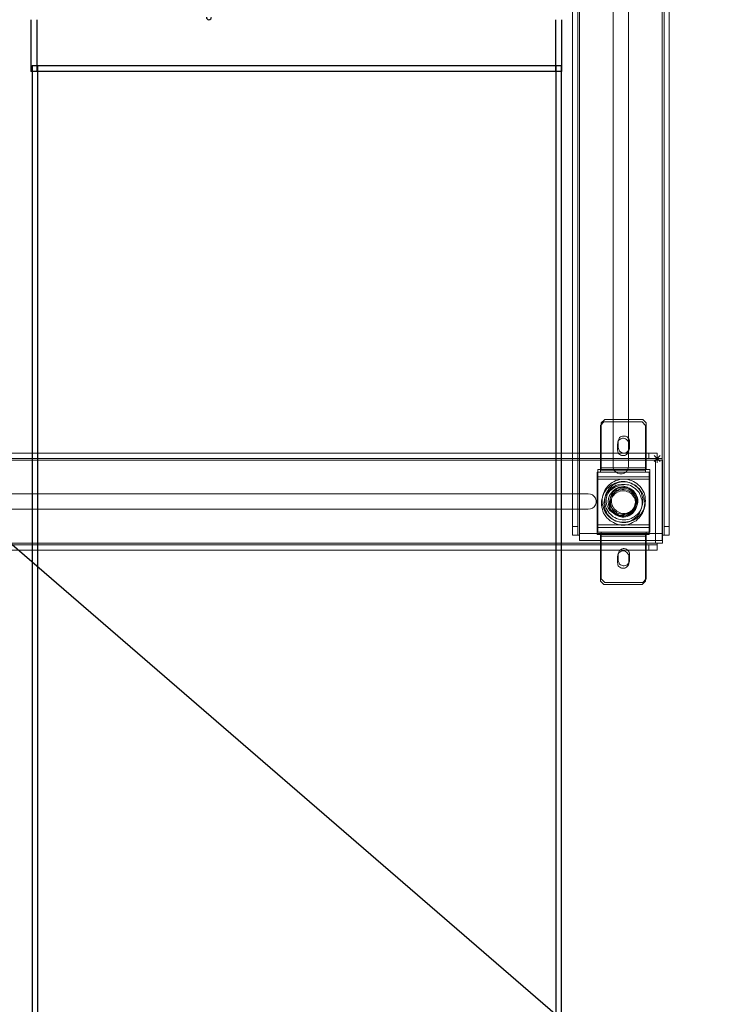
# Model space of a CAD drawing. Units: millimetres. Extents: x 4594 to 23580, y -10481 to 4322.
# Drawn here: x 9705 to 10106, y -8098 to -7528 of the extents above; entities that cross this region are included whole.
import ezdxf

# ---------------------------------------------------------------- set-up
doc = ezdxf.new("R2010")
doc.units = ezdxf.units.MM
doc.layers.add('Conteg Rack', color=3, linetype='Continuous')
doc.layers.add('OptiWay 300', color=2, linetype='Continuous')

msp = doc.modelspace()

# ---------------------------------------------------------------- linework, layer by layer
at = {"layer": 'Conteg Rack', "color": 0}
msp.add_line((10346.979, -8390.582), (9666.631, -7802.639), dxfattribs=at)
at = {"layer": 'OptiWay 300', "color": 30}
for p, q in [((9711.736, -7528.297), (9711.736, -7558.297)), ((9715.236, -7528.297), (9715.236, -7558.297)), ((10015.236, -7528.297), (10015.236, -7558.297)), ((10018.736, -7528.297), (10018.736, -7558.297)), ((9712.458, -7554.712), (9712.458, -9554.712)), ((9712.458, -7554.712), (10018.458, -7554.712)), ((9715.458, -7554.712), (9715.458, -9554.712)), ((10015.458, -7554.712), (10015.458, -9554.712)), ((10018.458, -7554.712), (10018.458, -9554.712)), ((10018.736, -7558.297), (9711.736, -7558.297))]:
    msp.add_line(p, q, dxfattribs=at)
at = {"layer": 'OptiWay 300', "color": 30, "lineweight": 9}
for points in [[(10025.106, -7821.564), (10025.106, -6797.926)], [(10028.101, -7821.564), (10028.101, -6797.926)], [(10029.155, -7825.615), (10029.155, -6794.051)], [(10077.056, -7825.615), (10077.056, -6794.051)], [(10078.114, -7821.564), (10078.114, -6797.926)], [(10081.107, -7821.564), (10081.107, -6797.926)], [(10048.529, -7329.732), (10048.529, -7786.699)], [(10057.512, -7786.699), (10057.512, -7329.732)], [(10043.268, -7760.966), (10041.322, -7763.088)], [(10041.759, -7761.646), (10043.705, -7759.7)], [(10041.759, -7761.646), (10043.705, -7759.7)], [(10065.377, -7760.966), (10043.268, -7760.966)], [(10065.814, -7759.7), (10043.705, -7759.7)], [(10065.814, -7759.7), (10043.705, -7759.7)], [(10067.322, -7763.088), (10065.377, -7760.966)], [(10065.814, -7759.7), (10067.759, -7761.646)], [(10065.814, -7759.7), (10067.759, -7761.646)], [(10041.322, -7789.089), (10041.322, -7763.088)], [(10041.759, -7761.646), (10041.759, -7787.646)], [(10041.759, -7761.646), (10041.759, -7787.646)], [(10067.322, -7763.088), (10067.322, -7789.089)], [(10067.759, -7787.646), (10067.759, -7761.646)], [(10067.759, -7787.646), (10067.759, -7761.646)], [(10057.594, -7773.877), (10057.594, -7773.17), (10057.418, -7772.64), (10057.064, -7772.109), (10056.71, -7771.578), (10056.356, -7771.224), (10055.825, -7770.871), (10055.295, -7770.694), (10054.588, -7770.517), (10054.056, -7770.517), (10053.526, -7770.694), (10052.996, -7770.871), (10052.465, -7771.224), (10051.934, -7771.578), (10051.58, -7772.109), (10051.403, -7772.64), (10051.227, -7773.17), (10051.05, -7773.877)], [(10051.487, -7772.434), (10051.664, -7771.727), (10051.84, -7771.197), (10052.017, -7770.665), (10052.371, -7770.135), (10052.902, -7769.781), (10053.433, -7769.428), (10053.963, -7769.251), (10054.493, -7769.251), (10055.025, -7769.251), (10055.732, -7769.251), (10056.262, -7769.428), (10056.793, -7769.781), (10057.147, -7770.135), (10057.501, -7770.665), (10057.855, -7771.197), (10058.031, -7771.727), (10058.031, -7772.434)], [(10051.487, -7772.434), (10051.664, -7771.727), (10051.84, -7771.197), (10052.017, -7770.665), (10052.371, -7770.135), (10052.902, -7769.781), (10053.433, -7769.428), (10053.963, -7769.251), (10054.493, -7769.251), (10055.025, -7769.251), (10055.732, -7769.251), (10056.262, -7769.428), (10056.793, -7769.781), (10057.147, -7770.135), (10057.501, -7770.665), (10057.855, -7771.197), (10058.031, -7771.727), (10058.031, -7772.434)], [(10051.487, -7775.972), (10051.487, -7772.434)], [(10051.487, -7775.972), (10051.487, -7772.434)], [(10058.031, -7772.434), (10058.031, -7775.972)], [(10058.031, -7772.434), (10058.031, -7775.972)], [(10051.05, -7773.877), (10051.05, -7777.415)], [(10051.05, -7777.415), (10051.227, -7777.946), (10051.403, -7778.476), (10051.58, -7779.007), (10051.934, -7779.538), (10052.465, -7779.891), (10052.996, -7780.245), (10053.526, -7780.422), (10054.056, -7780.599), (10054.588, -7780.599), (10055.295, -7780.422), (10055.825, -7780.245), (10056.356, -7779.891), (10056.71, -7779.538), (10057.064, -7779.007), (10057.418, -7778.476), (10057.594, -7777.946), (10057.594, -7777.415)], [(10058.031, -7775.972), (10058.031, -7776.503), (10057.855, -7777.033), (10057.501, -7777.564), (10057.147, -7778.095), (10056.793, -7778.449), (10056.262, -7778.802), (10055.732, -7778.979), (10055.025, -7779.156), (10054.493, -7779.156), (10053.963, -7778.979), (10053.433, -7778.802), (10052.902, -7778.449), (10052.371, -7778.095), (10052.017, -7777.564), (10051.84, -7777.033), (10051.664, -7776.503), (10051.487, -7775.972)], [(10058.031, -7775.972), (10058.031, -7776.503), (10057.855, -7777.033), (10057.501, -7777.564), (10057.147, -7778.095), (10056.793, -7778.449), (10056.262, -7778.802), (10055.732, -7778.979), (10055.025, -7779.156), (10054.493, -7779.156), (10053.963, -7778.979), (10053.433, -7778.802), (10052.902, -7778.449), (10052.371, -7778.095), (10052.017, -7777.564), (10051.84, -7777.033), (10051.664, -7776.503), (10051.487, -7775.972)], [(10057.594, -7777.415), (10057.594, -7773.877)], [(9464.942, -7783.265), (10073.081, -7783.265)], [(9468.993, -7779.216), (10069.206, -7779.216)], [(9468.993, -7782.212), (10069.206, -7782.212)], [(10069.206, -7779.216), (10070.087, -7779.216), (10071.142, -7779.216), (10072.022, -7779.216), (10072.729, -7779.216), (10073.256, -7779.216), (10073.784, -7779.216), (10074.136, -7779.216)], [(10069.206, -7782.212), (10069.206, -7779.216)], [(10074.136, -7782.212), (10074.136, -7782.212), (10073.784, -7782.212), (10073.256, -7782.212), (10072.729, -7782.212), (10072.022, -7782.212), (10071.142, -7782.212), (10070.087, -7782.212), (10069.206, -7782.212)], [(10071.67, -7782.212), (10076.601, -7782.212)], [(10075.898, -7780.449), (10072.377, -7783.972)], [(10075.898, -7783.972), (10072.377, -7780.449)], [(10073.081, -7783.265), (10074.136, -7783.265)], [(10073.081, -7831.167), (10073.081, -7783.265)], [(10074.136, -7779.216), (10074.136, -7782.212)], [(10074.136, -7779.745), (10074.136, -7784.676)], [(10074.136, -7782.212), (10074.136, -7782.212)], [(10074.136, -7782.212), (10074.136, -7782.212), (10074.136, -7782.387), (10074.136, -7782.562), (10074.136, -7782.738), (10074.136, -7782.914), (10074.136, -7783.089), (10074.136, -7783.265)], [(10074.136, -7783.265), (10074.84, -7783.265), (10075.367, -7783.265), (10075.898, -7783.265), (10076.25, -7783.265), (10076.601, -7783.265), (10076.954, -7783.265), (10077.13, -7783.265)], [(10077.13, -7783.265), (10077.13, -7831.167)], [(10039.813, -7788.707), (10039.813, -7788.707), (10039.813, -7788.884), (10039.813, -7789.237), (10039.813, -7789.591), (10039.813, -7790.122), (10039.813, -7790.653), (10039.813, -7791.36), (10039.813, -7792.067), (10039.813, -7792.775)], [(10069.882, -7788.707), (10039.813, -7788.707)], [(10039.813, -7788.707), (10039.813, -7788.707), (10039.813, -7788.884), (10039.813, -7789.237), (10039.813, -7789.591), (10039.813, -7790.122), (10039.813, -7790.653), (10039.813, -7791.36), (10039.813, -7792.067), (10039.813, -7792.775)], [(10069.882, -7788.707), (10039.813, -7788.707)], [(10041.322, -7790.15), (10041.322, -7790.15), (10041.322, -7789.973), (10041.322, -7789.796), (10041.322, -7789.619), (10041.322, -7789.443), (10041.322, -7789.266), (10041.322, -7789.089)], [(10067.322, -7789.089), (10041.322, -7789.089)], [(10041.759, -7787.646), (10041.759, -7787.823), (10041.759, -7788), (10041.759, -7788.177), (10041.759, -7788.353), (10041.759, -7788.53), (10041.759, -7788.707)], [(10067.759, -7787.646), (10041.759, -7787.646)], [(10041.759, -7787.646), (10041.759, -7787.823), (10041.759, -7788), (10041.759, -7788.177), (10041.759, -7788.353), (10041.759, -7788.53), (10041.759, -7788.707)], [(10067.759, -7787.646), (10041.759, -7787.646)], [(10048.529, -7786.699), (10048.706, -7787.93), (10049.232, -7789.162), (10050.112, -7790.043), (10051.169, -7790.746), (10052.402, -7791.1), (10053.813, -7791.1), (10055.042, -7790.746), (10056.1, -7790.043), (10056.805, -7789.162), (10057.334, -7787.93), (10057.512, -7786.699)], [(10067.322, -7789.089), (10067.322, -7789.266), (10067.322, -7789.443), (10067.322, -7789.619), (10067.322, -7789.796), (10067.322, -7789.973), (10067.322, -7790.15)], [(10067.759, -7788.707), (10067.759, -7788.707), (10067.759, -7788.53), (10067.759, -7788.353), (10067.759, -7788.177), (10067.759, -7788), (10067.759, -7787.823), (10067.759, -7787.646)], [(10067.759, -7788.707), (10067.759, -7788.707), (10067.759, -7788.53), (10067.759, -7788.353), (10067.759, -7788.177), (10067.759, -7788), (10067.759, -7787.823), (10067.759, -7787.646)], [(10069.882, -7788.707), (10069.882, -7788.707), (10069.882, -7788.884), (10069.882, -7789.237), (10069.882, -7789.591), (10069.882, -7790.122), (10069.882, -7790.653), (10069.882, -7791.36), (10069.882, -7792.067), (10069.882, -7792.775)], [(10069.882, -7788.707), (10069.882, -7788.707), (10069.882, -7788.884), (10069.882, -7789.237), (10069.882, -7789.591), (10069.882, -7790.122), (10069.882, -7790.653), (10069.882, -7791.36), (10069.882, -7792.067), (10069.882, -7792.775)], [(10039.376, -7794.218), (10039.376, -7793.511), (10039.376, -7792.803), (10039.376, -7792.096), (10039.376, -7791.565), (10039.376, -7791.035), (10039.376, -7790.681), (10039.376, -7790.327), (10039.376, -7790.15)], [(10069.445, -7790.15), (10039.376, -7790.15)], [(10039.376, -7822.165), (10039.376, -7794.218)], [(10069.445, -7794.218), (10039.376, -7794.218)], [(10039.813, -7796.489), (10039.813, -7791.537)], [(10039.813, -7796.489), (10039.813, -7791.537)], [(10039.813, -7792.775), (10039.813, -7820.721)], [(10069.882, -7792.775), (10039.813, -7792.775)], [(10039.813, -7792.775), (10039.813, -7820.721)], [(10069.882, -7792.775), (10039.813, -7792.775)], [(10039.813, -7794.013), (10039.813, -7794.013)], [(10039.813, -7794.013), (10039.813, -7794.013)], [(10067.406, -7806.749), (10067.229, -7805.687), (10067.052, -7804.449), (10066.875, -7803.387), (10066.521, -7802.15), (10065.99, -7801.088), (10065.46, -7800.204), (10064.753, -7799.142), (10064.045, -7798.258), (10063.161, -7797.551), (10062.277, -7796.666), (10061.392, -7796.136), (10060.331, -7795.605), (10059.269, -7795.075), (10058.208, -7794.721), (10057.147, -7794.367), (10055.909, -7794.19), (10054.847, -7794.19), (10053.609, -7794.19), (10052.548, -7794.367), (10051.31, -7794.721), (10050.249, -7795.075), (10049.187, -7795.605), (10048.127, -7796.136), (10047.242, -7796.666), (10046.358, -7797.551), (10045.474, -7798.258), (10044.765, -7799.142), (10044.058, -7800.204), (10043.528, -7801.088), (10043.174, -7802.15), (10042.82, -7803.387), (10042.466, -7804.449), (10042.289, -7805.687), (10042.289, -7806.749), (10042.289, -7807.986), (10042.466, -7809.048), (10042.82, -7810.109), (10043.174, -7811.347), (10043.528, -7812.408), (10044.058, -7813.292), (10044.765, -7814.354), (10045.474, -7815.238), (10046.358, -7815.945), (10047.242, -7816.83), (10048.127, -7817.361), (10049.187, -7817.891), (10050.249, -7818.422), (10051.31, -7818.776), (10052.548, -7819.13), (10053.609, -7819.306), (10054.847, -7819.306), (10055.909, -7819.306), (10057.147, -7819.13), (10058.208, -7818.776), (10059.269, -7818.422), (10060.331, -7817.891), (10061.392, -7817.361), (10062.277, -7816.83), (10063.161, -7815.945), (10064.045, -7815.238), (10064.753, -7814.354), (10065.46, -7813.292), (10065.99, -7812.408), (10066.521, -7811.347), (10066.875, -7810.109), (10067.052, -7809.048), (10067.229, -7807.986), (10067.406, -7806.749)], [(10067.406, -7806.749), (10067.229, -7805.687), (10067.052, -7804.449), (10066.875, -7803.387), (10066.521, -7802.15), (10065.99, -7801.088), (10065.46, -7800.204), (10064.753, -7799.142), (10064.045, -7798.258), (10063.161, -7797.551), (10062.277, -7796.666), (10061.392, -7796.136), (10060.331, -7795.605), (10059.269, -7795.075), (10058.208, -7794.721), (10057.147, -7794.367), (10055.909, -7794.19), (10054.847, -7794.19), (10053.609, -7794.19), (10052.548, -7794.367), (10051.31, -7794.721), (10050.249, -7795.075), (10049.187, -7795.605), (10048.127, -7796.136), (10047.242, -7796.666), (10046.358, -7797.551), (10045.474, -7798.258), (10044.765, -7799.142), (10044.058, -7800.204), (10043.528, -7801.088), (10043.174, -7802.15), (10042.82, -7803.387), (10042.466, -7804.449), (10042.289, -7805.687), (10042.289, -7806.749), (10042.289, -7807.986), (10042.466, -7809.048), (10042.82, -7810.109), (10043.174, -7811.347), (10043.528, -7812.408), (10044.058, -7813.292), (10044.765, -7814.354), (10045.474, -7815.238), (10046.358, -7815.945), (10047.242, -7816.83), (10048.127, -7817.361), (10049.187, -7817.891), (10050.249, -7818.422), (10051.31, -7818.776), (10052.548, -7819.13), (10053.609, -7819.306), (10054.847, -7819.306), (10055.909, -7819.306), (10057.147, -7819.13), (10058.208, -7818.776), (10059.269, -7818.422), (10060.331, -7817.891), (10061.392, -7817.361), (10062.277, -7816.83), (10063.161, -7815.945), (10064.045, -7815.238), (10064.753, -7814.354), (10065.46, -7813.292), (10065.99, -7812.408), (10066.521, -7811.347), (10066.875, -7810.109), (10067.052, -7809.048), (10067.229, -7807.986), (10067.406, -7806.749)], [(10069.445, -7794.218), (10069.445, -7793.511), (10069.445, -7792.803), (10069.445, -7792.096), (10069.445, -7791.565), (10069.445, -7791.035), (10069.445, -7790.681), (10069.445, -7790.327), (10069.445, -7790.15)], [(10069.445, -7822.165), (10069.445, -7794.218)], [(10069.882, -7792.775), (10069.882, -7820.721)], [(10069.882, -7792.775), (10069.882, -7820.721)], [(10066.969, -7808.191), (10066.792, -7809.252), (10066.615, -7810.491), (10066.438, -7811.552), (10066.084, -7812.79), (10065.553, -7813.851), (10065.023, -7814.736), (10064.316, -7815.797), (10063.608, -7816.681), (10062.724, -7817.389), (10061.84, -7818.273), (10060.955, -7818.803), (10059.894, -7819.335), (10058.832, -7819.865), (10057.771, -7820.219), (10056.71, -7820.572), (10055.472, -7820.749), (10054.411, -7820.749), (10053.172, -7820.749), (10052.112, -7820.572), (10050.873, -7820.219), (10049.812, -7819.865), (10048.75, -7819.335), (10047.69, -7818.803), (10046.805, -7818.273), (10045.921, -7817.389), (10045.037, -7816.681), (10044.328, -7815.797), (10043.621, -7814.736), (10043.091, -7813.851), (10042.737, -7812.79), (10042.383, -7811.552), (10042.029, -7810.491), (10041.852, -7809.252), (10041.852, -7808.191), (10041.852, -7806.953), (10042.029, -7805.892), (10042.383, -7804.83), (10042.737, -7803.593), (10043.091, -7802.531), (10043.621, -7801.647), (10044.328, -7800.586), (10045.037, -7799.701), (10045.921, -7798.994), (10046.805, -7798.11), (10047.69, -7797.578), (10048.75, -7797.048), (10049.812, -7796.518), (10050.873, -7796.164), (10052.112, -7795.81), (10053.172, -7795.634), (10054.411, -7795.634), (10055.472, -7795.634), (10056.71, -7795.81), (10057.771, -7796.164), (10058.832, -7796.518), (10059.894, -7797.048), (10060.955, -7797.578), (10061.84, -7798.11), (10062.724, -7798.994), (10063.608, -7799.701), (10064.316, -7800.586), (10065.023, -7801.647), (10065.553, -7802.531), (10066.084, -7803.593), (10066.438, -7804.83), (10066.615, -7805.892), (10066.792, -7806.953), (10066.969, -7808.191)], [(10065.377, -7808.191), (10065.377, -7807.13), (10065.2, -7806.069), (10064.846, -7805.008), (10064.493, -7803.946), (10064.139, -7803.062), (10063.608, -7802), (10062.9, -7801.116), (10062.193, -7800.409), (10061.308, -7799.701), (10060.424, -7798.994), (10059.54, -7798.463), (10058.655, -7797.933), (10057.594, -7797.578), (10056.533, -7797.402), (10055.472, -7797.225), (10054.411, -7797.225), (10053.349, -7797.225), (10052.288, -7797.402), (10051.227, -7797.578), (10050.166, -7797.933), (10049.104, -7798.463), (10048.22, -7798.994), (10047.336, -7799.701), (10046.628, -7800.409), (10045.921, -7801.116), (10045.213, -7802), (10044.682, -7803.062), (10044.152, -7803.946), (10043.798, -7805.008), (10043.621, -7806.069), (10043.444, -7807.13), (10043.268, -7808.191), (10043.444, -7809.252), (10043.621, -7810.314), (10043.798, -7811.375), (10044.152, -7812.437), (10044.682, -7813.321), (10045.213, -7814.382), (10045.921, -7815.266), (10046.628, -7815.974), (10047.336, -7816.681), (10048.22, -7817.389), (10049.104, -7817.919), (10050.166, -7818.45), (10051.227, -7818.803), (10052.288, -7818.98), (10053.349, -7819.157), (10054.411, -7819.157), (10055.472, -7819.157), (10056.533, -7818.98), (10057.594, -7818.803), (10058.655, -7818.45), (10059.54, -7817.919), (10060.424, -7817.389), (10061.308, -7816.681), (10062.193, -7815.974), (10062.9, -7815.266), (10063.608, -7814.382), (10064.139, -7813.321), (10064.493, -7812.437), (10064.846, -7811.375), (10065.2, -7810.314), (10065.377, -7809.252), (10065.377, -7808.191)], [(10065.814, -7806.749), (10065.814, -7807.809), (10065.637, -7808.87), (10065.283, -7809.932), (10064.93, -7810.993), (10064.576, -7811.878), (10064.045, -7812.939), (10063.337, -7813.823), (10062.63, -7814.531), (10061.745, -7815.238), (10060.861, -7815.945), (10059.977, -7816.477), (10059.092, -7817.007), (10058.031, -7817.361), (10056.97, -7817.537), (10055.909, -7817.714), (10054.847, -7817.714), (10053.786, -7817.714), (10052.725, -7817.537), (10051.664, -7817.361), (10050.603, -7817.007), (10049.541, -7816.477), (10048.657, -7815.945), (10047.773, -7815.238), (10047.065, -7814.531), (10046.358, -7813.823), (10045.65, -7812.939), (10045.119, -7811.878), (10044.589, -7810.993), (10044.235, -7809.932), (10044.058, -7808.87), (10043.881, -7807.809), (10043.705, -7806.749), (10043.881, -7805.687), (10044.058, -7804.626), (10044.235, -7803.564), (10044.589, -7802.503), (10045.119, -7801.618), (10045.65, -7800.558), (10046.358, -7799.674), (10047.065, -7798.965), (10047.773, -7798.258), (10048.657, -7797.551), (10049.541, -7797.02), (10050.603, -7796.489), (10051.664, -7796.136), (10052.725, -7795.959), (10053.786, -7795.782), (10054.847, -7795.782), (10055.909, -7795.782), (10056.97, -7795.959), (10058.031, -7796.136), (10059.092, -7796.489), (10059.977, -7797.02), (10060.861, -7797.551), (10061.745, -7798.258), (10062.63, -7798.965), (10063.337, -7799.674), (10064.045, -7800.558), (10064.576, -7801.618), (10064.93, -7802.503), (10065.283, -7803.564), (10065.637, -7804.626), (10065.814, -7805.687), (10065.814, -7806.749)], [(10065.814, -7806.749), (10065.814, -7807.809), (10065.637, -7808.87), (10065.283, -7809.932), (10064.93, -7810.993), (10064.576, -7811.878), (10064.045, -7812.939), (10063.337, -7813.823), (10062.63, -7814.531), (10061.745, -7815.238), (10060.861, -7815.945), (10059.977, -7816.477), (10059.092, -7817.007), (10058.031, -7817.361), (10056.97, -7817.537), (10055.909, -7817.714), (10054.847, -7817.714), (10053.786, -7817.714), (10052.725, -7817.537), (10051.664, -7817.361), (10050.603, -7817.007), (10049.541, -7816.477), (10048.657, -7815.945), (10047.773, -7815.238), (10047.065, -7814.531), (10046.358, -7813.823), (10045.65, -7812.939), (10045.119, -7811.878), (10044.589, -7810.993), (10044.235, -7809.932), (10044.058, -7808.87), (10043.881, -7807.809), (10043.705, -7806.749), (10043.881, -7805.687), (10044.058, -7804.626), (10044.235, -7803.564), (10044.589, -7802.503), (10045.119, -7801.618), (10045.65, -7800.558), (10046.358, -7799.674), (10047.065, -7798.965), (10047.773, -7798.258), (10048.657, -7797.551), (10049.541, -7797.02), (10050.603, -7796.489), (10051.664, -7796.136), (10052.725, -7795.959), (10053.786, -7795.782), (10054.847, -7795.782), (10055.909, -7795.782), (10056.97, -7795.959), (10058.031, -7796.136), (10059.092, -7796.489), (10059.977, -7797.02), (10060.861, -7797.551), (10061.745, -7798.258), (10062.63, -7798.965), (10063.337, -7799.674), (10064.045, -7800.558), (10064.576, -7801.618), (10064.93, -7802.503), (10065.283, -7803.564), (10065.637, -7804.626), (10065.814, -7805.687), (10065.814, -7806.749)], [(10053.107, -7815.227), (10054.868, -7814.873), (10056.629, -7814.344), (10058.036, -7813.464), (10059.449, -7812.41), (10060.502, -7810.822), (10061.206, -7809.237), (10061.558, -7807.478), (10061.558, -7805.716), (10061.206, -7803.953), (10060.502, -7802.372), (10059.449, -7800.963), (10058.036, -7799.73), (10056.629, -7798.847), (10054.868, -7798.319), (10053.107, -7798.143), (10051.347, -7798.319), (10049.583, -7798.847), (10048.177, -7799.73), (10046.768, -7800.963), (10045.711, -7802.372), (10045.004, -7803.953), (10044.654, -7805.716), (10044.654, -7807.478), (10045.004, -7809.237), (10045.711, -7810.822), (10046.768, -7812.41), (10048.177, -7813.464), (10049.583, -7814.344), (10051.347, -7814.873), (10053.107, -7815.227)], [(10045.783, -7807.218), (10045.96, -7808.979), (10046.49, -7810.739), (10047.367, -7812.147), (10048.602, -7813.559), (10050.009, -7814.613), (10051.596, -7815.316), (10053.355, -7815.668), (10055.118, -7815.668), (10056.88, -7815.316), (10058.462, -7814.613), (10059.872, -7813.559), (10061.105, -7812.147), (10061.986, -7810.739), (10062.514, -7808.979), (10062.69, -7807.218), (10062.514, -7805.457), (10061.986, -7803.693), (10061.105, -7802.287), (10059.872, -7800.878), (10058.462, -7799.821), (10056.88, -7799.114), (10055.118, -7798.764), (10053.355, -7798.764), (10051.596, -7799.114), (10050.009, -7799.821), (10048.602, -7800.878), (10047.367, -7802.287), (10046.49, -7803.693), (10045.96, -7805.457), (10045.783, -7807.218)], [(10062.37, -7808.191), (10062.37, -7809.075), (10062.193, -7809.96), (10061.84, -7810.844), (10061.486, -7811.728), (10060.955, -7812.613), (10060.424, -7813.321), (10059.894, -7814.028), (10059.186, -7814.559), (10058.302, -7815.09), (10057.594, -7815.443), (10056.71, -7815.797), (10055.825, -7815.974), (10054.765, -7816.15), (10053.88, -7816.15), (10052.996, -7815.974), (10052.112, -7815.797), (10051.227, -7815.443), (10050.343, -7815.09), (10049.635, -7814.559), (10048.927, -7814.028), (10048.22, -7813.321), (10047.69, -7812.613), (10047.159, -7811.728), (10046.805, -7810.844), (10046.628, -7809.96), (10046.451, -7809.075), (10046.451, -7808.191), (10046.451, -7807.307), (10046.628, -7806.422), (10046.805, -7805.538), (10047.159, -7804.653), (10047.69, -7803.769), (10048.22, -7803.062), (10048.927, -7802.354), (10049.635, -7801.824), (10050.343, -7801.293), (10051.227, -7800.94), (10052.112, -7800.586), (10052.996, -7800.409), (10053.88, -7800.232), (10054.765, -7800.232), (10055.825, -7800.409), (10056.71, -7800.586), (10057.594, -7800.94), (10058.302, -7801.293), (10059.186, -7801.824), (10059.894, -7802.354), (10060.424, -7803.062), (10060.955, -7803.769), (10061.486, -7804.653), (10061.84, -7805.538), (10062.193, -7806.422), (10062.37, -7807.307), (10062.37, -7808.191)], [(10062.807, -7806.749), (10062.807, -7805.864), (10062.63, -7804.98), (10062.277, -7804.095), (10061.922, -7803.211), (10061.392, -7802.327), (10060.861, -7801.618), (10060.331, -7800.911), (10059.623, -7800.381), (10058.739, -7799.85), (10058.031, -7799.497), (10057.147, -7799.142), (10056.262, -7798.965), (10055.202, -7798.789), (10054.317, -7798.789), (10053.433, -7798.965), (10052.548, -7799.142), (10051.664, -7799.497), (10050.78, -7799.85), (10050.072, -7800.381), (10049.364, -7800.911), (10048.657, -7801.618), (10048.127, -7802.327), (10047.595, -7803.211), (10047.242, -7804.095), (10047.065, -7804.98), (10046.888, -7805.864), (10046.888, -7806.749), (10046.888, -7807.633), (10047.065, -7808.517), (10047.242, -7809.402), (10047.595, -7810.286), (10048.127, -7811.17), (10048.657, -7811.878), (10049.364, -7812.585), (10050.072, -7813.115), (10050.78, -7813.646), (10051.664, -7814), (10052.548, -7814.354), (10053.433, -7814.531), (10054.317, -7814.708), (10055.202, -7814.708), (10056.262, -7814.531), (10057.147, -7814.354), (10058.031, -7814), (10058.739, -7813.646), (10059.623, -7813.115), (10060.331, -7812.585), (10060.861, -7811.878), (10061.392, -7811.17), (10061.922, -7810.286), (10062.277, -7809.402), (10062.63, -7808.517), (10062.807, -7807.633), (10062.807, -7806.749)], [(10062.807, -7806.749), (10062.807, -7805.864), (10062.63, -7804.98), (10062.277, -7804.095), (10061.922, -7803.211), (10061.392, -7802.327), (10060.861, -7801.618), (10060.331, -7800.911), (10059.623, -7800.381), (10058.739, -7799.85), (10058.031, -7799.497), (10057.147, -7799.142), (10056.262, -7798.965), (10055.202, -7798.789), (10054.317, -7798.789), (10053.433, -7798.965), (10052.548, -7799.142), (10051.664, -7799.497), (10050.78, -7799.85), (10050.072, -7800.381), (10049.364, -7800.911), (10048.657, -7801.618), (10048.127, -7802.327), (10047.595, -7803.211), (10047.242, -7804.095), (10047.065, -7804.98), (10046.888, -7805.864), (10046.888, -7806.749), (10046.888, -7807.633), (10047.065, -7808.517), (10047.242, -7809.402), (10047.595, -7810.286), (10048.127, -7811.17), (10048.657, -7811.878), (10049.364, -7812.585), (10050.072, -7813.115), (10050.78, -7813.646), (10051.664, -7814), (10052.548, -7814.354), (10053.433, -7814.531), (10054.317, -7814.708), (10055.202, -7814.708), (10056.262, -7814.531), (10057.147, -7814.354), (10058.031, -7814), (10058.739, -7813.646), (10059.623, -7813.115), (10060.331, -7812.585), (10060.861, -7811.878), (10061.392, -7811.17), (10061.922, -7810.286), (10062.277, -7809.402), (10062.63, -7808.517), (10062.807, -7807.633), (10062.807, -7806.749)], [(10061.663, -7808.191), (10061.486, -7807.307), (10061.308, -7806.422), (10061.131, -7805.538), (10060.778, -7804.83), (10060.247, -7804.123), (10059.717, -7803.416), (10059.186, -7802.709), (10058.478, -7802.177), (10057.771, -7801.824), (10056.887, -7801.47), (10056.179, -7801.116), (10055.295, -7800.94), (10054.411, -7800.94), (10053.526, -7800.94), (10052.642, -7801.116), (10051.757, -7801.47), (10051.05, -7801.824), (10050.343, -7802.177), (10049.635, -7802.709), (10048.927, -7803.416), (10048.397, -7804.123), (10048.043, -7804.83), (10047.69, -7805.538), (10047.336, -7806.422), (10047.159, -7807.307), (10047.159, -7808.191), (10047.159, -7809.075), (10047.336, -7809.96), (10047.69, -7810.668), (10048.043, -7811.552), (10048.397, -7812.26), (10048.927, -7812.967), (10049.635, -7813.674), (10050.343, -7814.205), (10051.05, -7814.559), (10051.757, -7814.913), (10052.642, -7815.266), (10053.526, -7815.443), (10054.411, -7815.443), (10055.295, -7815.443), (10056.179, -7815.266), (10056.887, -7814.913), (10057.771, -7814.559), (10058.478, -7814.205), (10059.186, -7813.674), (10059.717, -7812.967), (10060.247, -7812.26), (10060.778, -7811.552), (10061.131, -7810.668), (10061.308, -7809.96), (10061.486, -7809.075), (10061.663, -7808.191)], [(10062.1, -7806.749), (10061.922, -7807.633), (10061.745, -7808.517), (10061.568, -7809.402), (10061.215, -7810.109), (10060.684, -7810.816), (10060.154, -7811.524), (10059.623, -7812.231), (10058.915, -7812.762), (10058.208, -7813.115), (10057.324, -7813.469), (10056.616, -7813.823), (10055.732, -7814), (10054.847, -7814), (10053.963, -7814), (10053.079, -7813.823), (10052.194, -7813.469), (10051.487, -7813.115), (10050.78, -7812.762), (10050.072, -7812.231), (10049.364, -7811.524), (10048.834, -7810.816), (10048.48, -7810.109), (10048.127, -7809.402), (10047.773, -7808.517), (10047.595, -7807.633), (10047.595, -7806.749), (10047.595, -7805.864), (10047.773, -7804.98), (10048.127, -7804.272), (10048.48, -7803.387), (10048.834, -7802.68), (10049.364, -7801.973), (10050.072, -7801.265), (10050.78, -7800.734), (10051.487, -7800.381), (10052.194, -7800.027), (10053.079, -7799.674), (10053.963, -7799.497), (10054.847, -7799.497), (10055.732, -7799.497), (10056.616, -7799.674), (10057.324, -7800.027), (10058.208, -7800.381), (10058.915, -7800.734), (10059.623, -7801.265), (10060.154, -7801.973), (10060.684, -7802.68), (10061.215, -7803.387), (10061.568, -7804.272), (10061.745, -7804.98), (10061.922, -7805.864), (10062.1, -7806.749)], [(10062.1, -7806.749), (10061.922, -7807.633), (10061.745, -7808.517), (10061.568, -7809.402), (10061.215, -7810.109), (10060.684, -7810.816), (10060.154, -7811.524), (10059.623, -7812.231), (10058.915, -7812.762), (10058.208, -7813.115), (10057.324, -7813.469), (10056.616, -7813.823), (10055.732, -7814), (10054.847, -7814), (10053.963, -7814), (10053.079, -7813.823), (10052.194, -7813.469), (10051.487, -7813.115), (10050.78, -7812.762), (10050.072, -7812.231), (10049.364, -7811.524), (10048.834, -7810.816), (10048.48, -7810.109), (10048.127, -7809.402), (10047.773, -7808.517), (10047.595, -7807.633), (10047.595, -7806.749), (10047.595, -7805.864), (10047.773, -7804.98), (10048.127, -7804.272), (10048.48, -7803.387), (10048.834, -7802.68), (10049.364, -7801.973), (10050.072, -7801.265), (10050.78, -7800.734), (10051.487, -7800.381), (10052.194, -7800.027), (10053.079, -7799.674), (10053.963, -7799.497), (10054.847, -7799.497), (10055.732, -7799.497), (10056.616, -7799.674), (10057.324, -7800.027), (10058.208, -7800.381), (10058.915, -7800.734), (10059.623, -7801.265), (10060.154, -7801.973), (10060.684, -7802.68), (10061.215, -7803.387), (10061.568, -7804.272), (10061.745, -7804.98), (10061.922, -7805.864), (10062.1, -7806.749)], [(9900.799, -7802.639), (9503.858, -7802.639)], [(10034.161, -7802.639), (9900.799, -7802.639)], [(10034.161, -7811.622), (10035.571, -7811.445), (10036.625, -7810.915), (10037.681, -7810.21), (10038.388, -7809.153), (10038.739, -7807.923), (10038.739, -7806.512), (10038.388, -7805.279), (10037.681, -7804.222), (10036.625, -7803.343), (10035.571, -7802.817), (10034.161, -7802.639)], [(9503.858, -7811.622), (9900.799, -7811.622)], [(9900.799, -7811.622), (10034.161, -7811.622)], [(10025.106, -7826.672), (10025.106, -7826.497), (10025.106, -7826.321), (10025.106, -7825.791), (10025.106, -7825.086), (10025.106, -7824.382), (10025.106, -7823.504), (10025.106, -7822.622), (10025.106, -7821.564)], [(10025.106, -7821.564), (10028.101, -7821.564)], [(10028.101, -7821.564), (10028.101, -7822.622), (10028.101, -7823.504), (10028.101, -7824.382), (10028.101, -7825.086), (10028.101, -7825.791), (10028.101, -7826.321), (10028.101, -7826.497), (10028.101, -7826.672)], [(10039.376, -7818.45), (10039.376, -7823.402)], [(10039.376, -7820.926), (10039.376, -7820.926)], [(10039.376, -7826.232), (10039.376, -7826.232), (10039.376, -7826.055), (10039.376, -7825.702), (10039.376, -7825.348), (10039.376, -7824.818), (10039.376, -7824.287), (10039.376, -7823.579), (10039.376, -7822.872), (10039.376, -7822.165)], [(10069.445, -7822.165), (10039.376, -7822.165)], [(10039.813, -7820.721), (10039.813, -7821.429), (10039.813, -7822.136), (10039.813, -7822.843), (10039.813, -7823.375), (10039.813, -7823.905), (10039.813, -7824.259), (10039.813, -7824.612), (10039.813, -7824.789)], [(10069.882, -7820.721), (10039.813, -7820.721)], [(10039.813, -7820.721), (10039.813, -7821.429), (10039.813, -7822.136), (10039.813, -7822.843), (10039.813, -7823.375), (10039.813, -7823.905), (10039.813, -7824.259), (10039.813, -7824.612), (10039.813, -7824.789)], [(10069.882, -7820.721), (10039.813, -7820.721)], [(10069.445, -7826.232), (10069.445, -7826.232), (10069.445, -7826.055), (10069.445, -7825.702), (10069.445, -7825.348), (10069.445, -7824.818), (10069.445, -7824.287), (10069.445, -7823.579), (10069.445, -7822.872), (10069.445, -7822.165)], [(10069.882, -7820.721), (10069.882, -7821.429), (10069.882, -7822.136), (10069.882, -7822.843), (10069.882, -7823.375), (10069.882, -7823.905), (10069.882, -7824.259), (10069.882, -7824.612), (10069.882, -7824.789)], [(10069.882, -7820.721), (10069.882, -7821.429), (10069.882, -7822.136), (10069.882, -7822.843), (10069.882, -7823.375), (10069.882, -7823.905), (10069.882, -7824.259), (10069.882, -7824.612), (10069.882, -7824.789)], [(10078.114, -7826.672), (10078.114, -7826.497), (10078.114, -7826.321), (10078.114, -7825.791), (10078.114, -7825.086), (10078.114, -7824.382), (10078.114, -7823.504), (10078.114, -7822.622), (10078.114, -7821.564)], [(10078.114, -7821.564), (10081.107, -7821.564)], [(10081.107, -7821.564), (10081.107, -7822.622), (10081.107, -7823.504), (10081.107, -7824.382), (10081.107, -7825.086), (10081.107, -7825.791), (10081.107, -7826.321), (10081.107, -7826.497), (10081.107, -7826.672)], [(10028.101, -7826.672), (10025.106, -7826.672)], [(10028.101, -7826.672), (10028.101, -7826.672), (10028.277, -7826.672), (10028.451, -7826.672), (10028.627, -7826.672), (10028.803, -7826.672), (10028.979, -7826.672), (10029.155, -7826.672)], [(10029.155, -7826.672), (10029.155, -7825.615)], [(10029.155, -7825.615), (10077.056, -7825.615)], [(10029.155, -7829.665), (10029.155, -7829.49), (10029.155, -7829.139), (10029.155, -7828.787), (10029.155, -7828.259), (10029.155, -7827.906), (10029.155, -7827.202), (10029.155, -7826.672)], [(10069.445, -7826.232), (10039.376, -7826.232)], [(10069.882, -7824.789), (10039.813, -7824.789)], [(10069.882, -7824.789), (10039.813, -7824.789)], [(10041.322, -7827.294), (10041.322, -7827.117), (10041.322, -7826.94), (10041.322, -7826.763), (10041.322, -7826.587), (10041.322, -7826.409), (10041.322, -7826.232)], [(10041.322, -7853.294), (10041.322, -7827.294)], [(10067.322, -7827.294), (10041.322, -7827.294)], [(10041.759, -7824.789), (10041.759, -7824.789), (10041.759, -7824.966), (10041.759, -7825.143), (10041.759, -7825.32), (10041.759, -7825.497), (10041.759, -7825.674), (10041.759, -7825.851)], [(10041.759, -7824.789), (10041.759, -7824.789), (10041.759, -7824.966), (10041.759, -7825.143), (10041.759, -7825.32), (10041.759, -7825.497), (10041.759, -7825.674), (10041.759, -7825.851)], [(10041.759, -7825.851), (10041.759, -7851.851)], [(10067.759, -7825.851), (10041.759, -7825.851)], [(10041.759, -7825.851), (10041.759, -7851.851)], [(10067.759, -7825.851), (10041.759, -7825.851)], [(10067.322, -7826.232), (10067.322, -7826.232), (10067.322, -7826.409), (10067.322, -7826.587), (10067.322, -7826.763), (10067.322, -7826.94), (10067.322, -7827.117), (10067.322, -7827.294)], [(10067.322, -7827.294), (10067.322, -7853.294)], [(10067.759, -7825.851), (10067.759, -7825.674), (10067.759, -7825.497), (10067.759, -7825.32), (10067.759, -7825.143), (10067.759, -7824.966), (10067.759, -7824.789)], [(10067.759, -7825.851), (10067.759, -7825.674), (10067.759, -7825.497), (10067.759, -7825.32), (10067.759, -7825.143), (10067.759, -7824.966), (10067.759, -7824.789)], [(10067.759, -7851.851), (10067.759, -7825.851)], [(10067.759, -7851.851), (10067.759, -7825.851)], [(10077.056, -7826.672), (10077.056, -7825.615)], [(10077.056, -7826.672), (10077.056, -7827.202), (10077.056, -7827.906), (10077.056, -7828.259), (10077.056, -7828.787), (10077.056, -7829.139), (10077.056, -7829.49), (10077.056, -7829.665)], [(10077.056, -7826.672), (10077.232, -7826.672), (10077.408, -7826.672), (10077.584, -7826.672), (10077.762, -7826.672), (10077.936, -7826.672), (10078.114, -7826.672)], [(10081.107, -7826.672), (10078.114, -7826.672)], [(9464.942, -7831.167), (10073.081, -7831.167)], [(9468.993, -7832.224), (10069.206, -7832.224)], [(10029.155, -7829.665), (10077.056, -7829.665)], [(10051.487, -7837.524), (10051.664, -7836.993), (10051.84, -7836.463), (10052.017, -7835.933), (10052.371, -7835.402), (10052.902, -7835.048), (10053.433, -7834.694), (10053.963, -7834.517), (10054.493, -7834.34), (10055.025, -7834.34), (10055.732, -7834.517), (10056.262, -7834.694), (10056.793, -7835.048), (10057.147, -7835.402), (10057.501, -7835.933), (10057.855, -7836.463), (10058.031, -7836.993), (10058.031, -7837.524)], [(10051.487, -7837.524), (10051.664, -7836.993), (10051.84, -7836.463), (10052.017, -7835.933), (10052.371, -7835.402), (10052.902, -7835.048), (10053.433, -7834.694), (10053.963, -7834.517), (10054.493, -7834.34), (10055.025, -7834.34), (10055.732, -7834.517), (10056.262, -7834.694), (10056.793, -7835.048), (10057.147, -7835.402), (10057.501, -7835.933), (10057.855, -7836.463), (10058.031, -7836.993), (10058.031, -7837.524)], [(10069.206, -7832.224), (10070.087, -7832.224), (10071.142, -7832.224), (10072.022, -7832.224), (10072.729, -7832.224), (10073.256, -7832.224), (10073.784, -7832.224), (10074.136, -7832.224)], [(10069.206, -7835.218), (10069.206, -7832.224)], [(10074.136, -7831.167), (10073.081, -7831.167)], [(10077.13, -7831.167), (10077.13, -7831.167), (10076.954, -7831.167), (10076.601, -7831.167), (10076.25, -7831.167), (10075.898, -7831.167), (10075.367, -7831.167), (10074.84, -7831.167), (10074.136, -7831.167)], [(10074.136, -7831.167), (10074.136, -7831.343), (10074.136, -7831.519), (10074.136, -7831.695), (10074.136, -7831.872), (10074.136, -7832.046), (10074.136, -7832.224)], [(10074.136, -7832.224), (10074.136, -7835.218)], [(9468.993, -7835.218), (10069.206, -7835.218)], [(10057.594, -7838.968), (10057.594, -7838.437), (10057.418, -7837.906), (10057.064, -7837.375), (10056.71, -7836.845), (10056.356, -7836.491), (10055.825, -7836.138), (10055.295, -7835.961), (10054.588, -7835.783), (10054.056, -7835.783), (10053.526, -7835.961), (10052.996, -7836.138), (10052.465, -7836.491), (10051.934, -7836.845), (10051.58, -7837.375), (10051.403, -7837.906), (10051.227, -7838.437), (10051.05, -7838.968)], [(10051.05, -7838.968), (10051.05, -7842.505)], [(10051.487, -7841.062), (10051.487, -7837.524)], [(10051.487, -7841.062), (10051.487, -7837.524)], [(10057.594, -7842.505), (10057.594, -7838.968)], [(10058.031, -7837.524), (10058.031, -7841.062)], [(10058.031, -7837.524), (10058.031, -7841.062)], [(10074.136, -7835.218), (10074.136, -7835.218), (10073.784, -7835.218), (10073.256, -7835.218), (10072.729, -7835.218), (10072.022, -7835.218), (10071.142, -7835.218), (10070.087, -7835.218), (10069.206, -7835.218)], [(10051.05, -7842.505), (10051.227, -7843.213), (10051.403, -7843.743), (10051.58, -7844.274), (10051.934, -7844.804), (10052.465, -7845.158), (10052.996, -7845.512), (10053.526, -7845.689), (10054.056, -7845.689), (10054.588, -7845.689), (10055.295, -7845.689), (10055.825, -7845.512), (10056.356, -7845.158), (10056.71, -7844.804), (10057.064, -7844.274), (10057.418, -7843.743), (10057.594, -7843.213), (10057.594, -7842.505)], [(10058.031, -7841.062), (10058.031, -7841.769), (10057.855, -7842.3), (10057.501, -7842.831), (10057.147, -7843.361), (10056.793, -7843.715), (10056.262, -7844.068), (10055.732, -7844.245), (10055.025, -7844.422), (10054.493, -7844.422), (10053.963, -7844.245), (10053.433, -7844.068), (10052.902, -7843.715), (10052.371, -7843.361), (10052.017, -7842.831), (10051.84, -7842.3), (10051.664, -7841.769), (10051.487, -7841.062)], [(10058.031, -7841.062), (10058.031, -7841.769), (10057.855, -7842.3), (10057.501, -7842.831), (10057.147, -7843.361), (10056.793, -7843.715), (10056.262, -7844.068), (10055.732, -7844.245), (10055.025, -7844.422), (10054.493, -7844.422), (10053.963, -7844.245), (10053.433, -7844.068), (10052.902, -7843.715), (10052.371, -7843.361), (10052.017, -7842.831), (10051.84, -7842.3), (10051.664, -7841.769), (10051.487, -7841.062)], [(10043.705, -7853.973), (10041.759, -7851.851)], [(10043.705, -7853.973), (10041.759, -7851.851)], [(10067.759, -7851.851), (10065.814, -7853.973)], [(10067.759, -7851.851), (10065.814, -7853.973)], [(10041.322, -7853.294), (10043.268, -7855.24)], [(10065.377, -7855.24), (10043.268, -7855.24)], [(10065.814, -7853.973), (10043.705, -7853.973)], [(10065.814, -7853.973), (10043.705, -7853.973)], [(10065.377, -7855.24), (10067.322, -7853.294)]]:
    msp.add_lwpolyline(points, dxfattribs=at)
at = {"layer": 'OptiWay 300', "color": 30}
msp.add_arc((9814.728, -7526.797), 1.5, 180, 0, dxfattribs=at)

doc.saveas('drawing.dxf')
